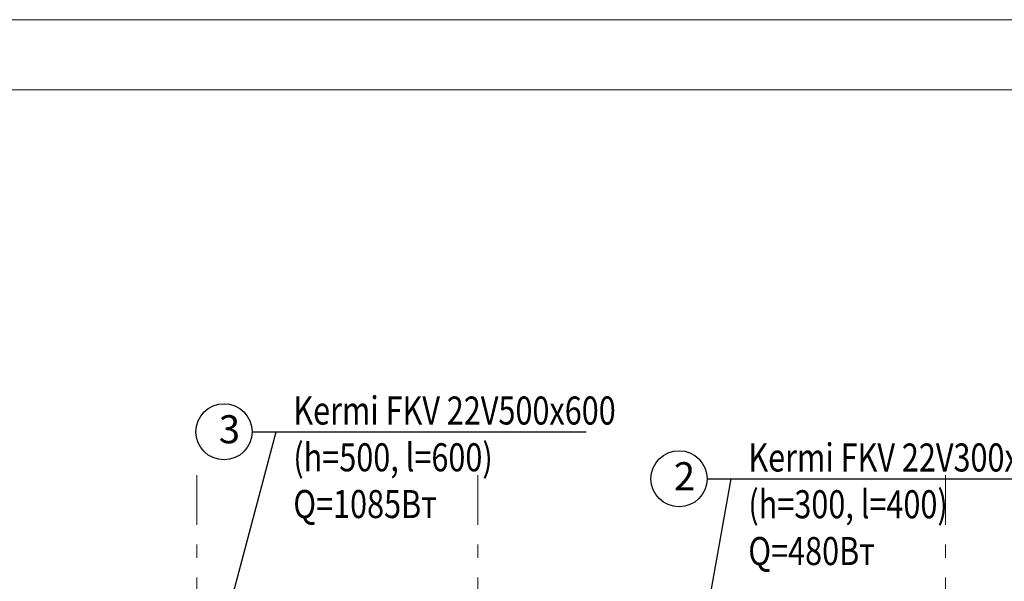
# Model space of a CAD drawing. Extents: x 179252 to 1648693, y -513363 to 1003558.
# Drawn here: x 188292 to 198814, y 495429 to 501436 of the extents above; entities that cross this region are included whole.
import ezdxf

# ---------------------------------------------------------------- set-up
doc = ezdxf.new("R2010")
doc.units = 0
doc.header["$MEASUREMENT"] = 0
doc.linetypes.add('Штрихштриховая', pattern=[1093.611073, 529.166651, -211.666656, 141.111112, -211.666656])
doc.layers.add('autocad', color=7, linetype='Continuous')
doc.layers.add('рамка', color=7, linetype='Continuous', lineweight=0)
doc.layers.add('Тонкая', color=4, linetype='Continuous', lineweight=25)
doc.styles.add('СГЕНЕРИР_СТИЛЬ_2', font='txt')

msp = doc.modelspace()

# ---------------------------------------------------------------- linework, layer by layer
at = {"layer": 'autocad', "color": 1, "linetype": 'Штрихштриховая', "lineweight": 9}
for p, q in [((190186.36843, 496563.57433), (190186.36843, 471674.56365)), ((193186.36843, 496563.57433), (193186.36843, 471674.56365)), ((198186.36843, 496563.57433), (198186.36843, 471674.56365))]:
    msp.add_line(p, q, dxfattribs=at)
at = {"layer": 'рамка', "color": 7, "lineweight": 0, "ltscale": 0.5}
msp.add_lwpolyline([(179251.97876, 501436.03727), (239086.99862, 501436.03727), (239086.99862, 460534.03267), (179251.97876, 460534.03267)], close=True, dxfattribs=at)
at = {"layer": 'рамка', "lineweight": 0}
msp.add_lwpolyline([(180001.97876, 500686.03727), (238336.99862, 500686.03727), (238336.99862, 461284.03267), (180001.97876, 461284.03267)], close=True, dxfattribs=at)
at = {"layer": 'Тонкая'}
for p, q in [((189924.56786, 492869.56365), (191033.59367, 497028.72875)), ((190775.43223, 497028.72875), (194346.95475, 497028.72875)), ((194787.36843, 490373.56365), (195896.39424, 496526.35777)), ((195638.2328, 496526.35777), (199209.75533, 496526.35777))]:
    msp.add_line(p, q, dxfattribs=at)
for centre in [(190475.43223, 497028.72875), (195338.2328, 496526.35777)]:
    msp.add_circle(centre, 300, dxfattribs=at)

# ---------------------------------------------------------------- texts
at = {"layer": 'Тонкая', "linetype": 'Continuous', "lineweight": 20, "char_height": 300, "attachment_point": 1, "style": 'СГЕНЕРИР_СТИЛЬ_2'}
for s, insert in [('{\\fArial Narrow|b0|i1|c0|p34;\\W0.8;Kermi FKV\\fArial Narrow|b0|i1|c204|p34; 22\\fArial Narrow|b0|i1|c0|p34;V\\fArial Narrow|b0|i1|c204|p34;500\\fArial Narrow|b0|i1|c0|p34;x\\fArial Narrow|b0|i1|c204|p34;6\\fArial Narrow|b0|i1|c0|p34;00\\P(h=\\fArial Narrow|b0|i1|c204|p34;5\\fArial Narrow|b0|i1|c0|p34;00, l=\\fArial Narrow|b0|i1|c204|p34;6\\fArial Narrow|b0|i1|c0|p34;00)\\PQ=\\fArial Narrow|b0|i1|c204|p34;1085Вт}', (191216.07255, 497406.10565)), ('{\\fArial Narrow|b0|i1|c204|p34;3}', (190419.67997, 497205.71136)), ('{\\fArial Narrow|b0|i1|c0|p34;\\W0.8;Kermi FKV\\fArial Narrow|b0|i1|c204|p34; 22\\fArial Narrow|b0|i1|c0|p34;V\\fArial Narrow|b0|i1|c204|p34;300\\fArial Narrow|b0|i1|c0|p34;x400\\P(h=300, l=\\fArial Narrow|b0|i1|c204|p34;4\\fArial Narrow|b0|i1|c0|p34;00)\\PQ=480\\fArial Narrow|b0|i1|c204|p34;Вт}', (196078.87313, 496903.73467)), ('{\\fArial Narrow|b0|i1|c204|p34;2}', (195282.48054, 496703.34038))]:
    msp.add_mtext(s, dxfattribs=dict(at, insert=insert))

doc.saveas('drawing.dxf')
